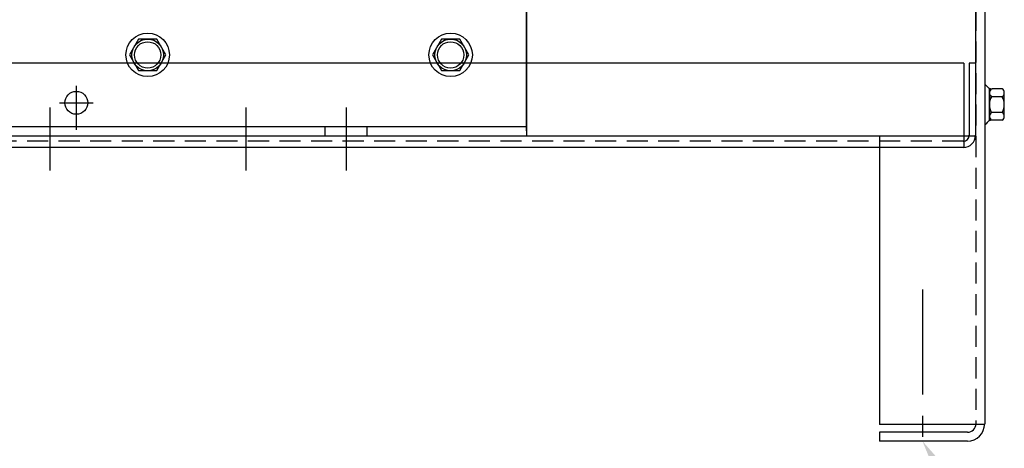
# Model space of a CAD drawing. Extents: x 49 to 168, y -12 to 67.
# Drawn here: x 62 to 74, y 8 to 13 of the extents above; entities that cross this region are included whole.
import ezdxf

# ---------------------------------------------------------------- set-up
doc = ezdxf.new("R2010")
doc.units = 0
doc.header["$MEASUREMENT"] = 0
doc.linetypes.add('CENTER', pattern=[2, 1.25, -0.25, 0.25, -0.25])
doc.linetypes.add('HIDDEN', pattern=[0.375, 0.25, -0.125])
doc.layers.get('0').update_dxf_attribs({"linetype": 'CONTINUOUS'})
for name, color, linetype in [('ANGLE', 7, 'CONTINUOUS'), ('BORDER', 7, 'CONTINUOUS'), ('CABINET', 7, 'CONTINUOUS'), ('CENTER', 7, 'CENTER'), ('CENTERLINE', 7, 'CENTER'), ('HIDDEN', 7, 'HIDDEN'), ('HW-OBJ', 7, 'CONTINUOUS'), ('WINGAP', 7, 'CONTINUOUS')]:
    doc.layers.add(name, color=color, linetype=linetype)

msp = doc.modelspace()

# ---------------------------------------------------------------- linework, layer by layer
for p, q in [((73.681, 29.919), (73.681, 8.129)), ((73.572, 25.76), (73.572, 11.549)), ((73.432, 12.41), (53.703, 12.41)), ((73.432, 12.41), (73.432, 11.41)), ((73.497, 12.41), (73.497, 11.555)), ((73.572, 12.41), (73.497, 12.41)), ((73.572, 12.41), (73.572, 11.555)), ((73.681, 12.152), (73.696, 12.152)), ((65.843, 11.549), (65.843, 11.659)), ((65.843, 11.549), (65.843, 11.659)), ((66.343, 11.549), (66.343, 11.659)), ((66.343, 11.549), (66.343, 11.659)), ((73.681, 11.688), (73.696, 11.688)), ((53.574, 11.549), (63.38, 11.549)), ((63.755, 11.549), (73.572, 11.549)), ((72.431, 11.549), (72.431, 8.123)), ((73.427, 11.41), (53.709, 11.41)), ((73.681, 8.123), (72.431, 8.123)), ((73.477, 8.029), (72.431, 8.029)), ((72.431, 8.029), (72.431, 7.925)), ((73.477, 7.925), (72.431, 7.925))]:
    msp.add_line(p, q)
for centre, radius in [((73.427, 11.555), 0.07), ((73.427, 11.555), 0.145), ((73.477, 8.129), 0.1), ((73.477, 8.129), 0.204)]:
    msp.add_arc(centre, radius, 270, 0)
at = {"layer": 'ANGLE'}
for p, q in [((68.235, 13.049), (68.235, 11.549)), ((59.235, 11.659), (68.235, 11.659)), ((59.235, 11.549), (68.235, 11.549))]:
    msp.add_line(p, q, dxfattribs=at)
at = {"layer": 'BORDER', "color": 7}
msp.add_solid([(73.358, 6.912), (72.941, 7.925), (73.664, 7.103)], dxfattribs=at)
at = {"layer": 'CABINET'}
for p, q in [((62.887, 12.14), (62.887, 11.62)), ((62.687, 11.94), (63.087, 11.94))]:
    msp.add_line(p, q, dxfattribs=at)
msp.add_circle((62.887, 11.94), 0.136, dxfattribs=at)
at = {"layer": 'CENTER', "linetype": 'CENTER'}
msp.add_line((72.941, 9.726), (72.941, 7.513), dxfattribs=at)
at = {"layer": 'CENTERLINE'}
for p, q in [((62.571, 11.883), (62.571, 11.136)), ((64.9, 11.883), (64.9, 11.136)), ((66.093, 11.883), (66.093, 11.136))]:
    msp.add_line(p, q, dxfattribs=at)
at = {"layer": 'HIDDEN'}
for p, q in [((73.577, 29.919), (73.577, 8.129)), ((73.427, 11.485), (53.717, 11.485))]:
    msp.add_line(p, q, dxfattribs=at)
at = {"layer": 'HW-OBJ'}
for p, q in [((73.681, 12.152), (73.681, 11.688)), ((73.738, 11.729), (73.738, 12.11)), ((73.738, 12.059), (73.738, 11.78)), ((73.889, 12.106), (73.769, 12.106)), ((73.914, 11.78), (73.914, 12.059)), ((73.889, 12.013), (73.763, 12.013)), ((73.889, 11.827), (73.763, 11.827)), ((73.889, 11.734), (73.769, 11.734))]:
    msp.add_line(p, q, dxfattribs=at)
for centre, radius, start, end in [((73.769, 12.186), 0.0806, 205.5427, 270), ((73.794, 12.059), 0.0559, 123.6264, 236.3736), ((73.858, 12.059), 0.0559, 303.6264, 56.3736), ((73.924, 11.92), 0.186, 150, 210), ((73.728, 11.92), 0.186, 330, 30), ((73.794, 11.78), 0.0559, 123.6264, 236.3736), ((73.858, 11.78), 0.0559, 303.6264, 56.3736), ((73.769, 11.653), 0.0806, 90, 154.4573)]:
    msp.add_arc(centre, radius, start, end, dxfattribs=at)
at = {"layer": 'WINGAP'}
for p, q in [((68.235, 11.609), (68.235, 13.494)), ((63.627, 12.697), (63.519, 12.509)), ((63.844, 12.697), (63.627, 12.697)), ((63.952, 12.509), (63.844, 12.697)), ((67.227, 12.697), (67.119, 12.509)), ((67.444, 12.697), (67.227, 12.697)), ((67.552, 12.509), (67.444, 12.697)), ((63.519, 12.509), (63.627, 12.322)), ((63.844, 12.322), (63.952, 12.509)), ((67.119, 12.509), (67.227, 12.322)), ((67.444, 12.322), (67.552, 12.509)), ((63.627, 12.322), (63.844, 12.322)), ((67.227, 12.322), (67.444, 12.322))]:
    msp.add_line(p, q, dxfattribs=at)
for centre, radius in [((63.735, 12.509), 0.258), ((67.335, 12.509), 0.258), ((63.735, 12.509), 0.188), ((63.735, 12.509), 0.156), ((67.335, 12.509), 0.188), ((67.335, 12.509), 0.156)]:
    msp.add_circle(centre, radius, dxfattribs=at)

doc.saveas('drawing.dxf')
